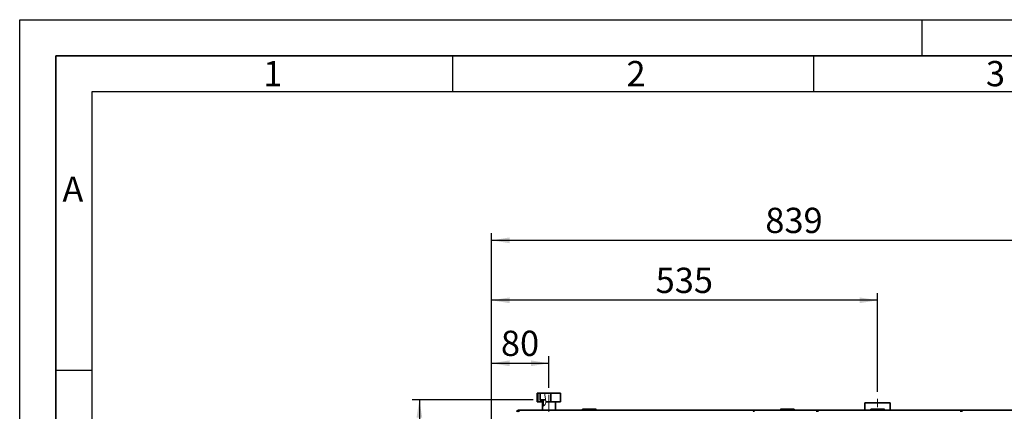
# Paper-space layout 'Blatt2' of a CAD drawing. Units: millimetres. Extents: x 0 to 4200, y 0 to 2970.
# Drawn here: x 0 to 1365, y 2428 to 2970 of the extents above; entities that cross this region are included whole.
import ezdxf

# ---------------------------------------------------------------- set-up
doc = ezdxf.new("R2010")
doc.units = ezdxf.units.MM
doc.linetypes.add('CENTERX2', pattern=[20.32, 12.7, -2.54, 2.54, -2.54])
for name, color, linetype in [('1', 7, 'Continuous'), ('61', 7, 'Continuous'), ('62', 7, 'Continuous')]:
    doc.layers.add(name, color=color, linetype=linetype)
doc.styles.add('SLDTEXTSTYLE0', font='TXT', dxfattribs={"width": 0.75})
doc.styles.add('SLDTEXTSTYLE1', font='TXT', dxfattribs={"width": 0.605})
doc.dimstyles.new('SLDDIMSTYLE0', dxfattribs={"dimtxt": 35, "dimasz": 25, "dimexe": 0, "dimexo": 0.0625, "dimgap": 8.75, "dimtad": 1, "dimdec": 1, "dimrnd": 1e-09, "dimzin": 12, "dimdsep": 46, "dimtxsty": 'SLDTEXTSTYLE1', "dimsah": 1, "dimcen": 0.09, "dimadec": 0, "dimazin": 3, "dimtfac": 1, "dimtdec": 1, "dimtofl": 0, "dimtmove": 0, "dimatfit": 3, "dimfxl": 1, "dimfrac": 2, "dimtolj": 1, "dimtzin": 12, "dimarcsym": 0})
doc.dimstyles.new('SLDDIMSTYLE3', dxfattribs={"dimtxt": 35, "dimasz": 25, "dimexe": 0, "dimexo": 0.0625, "dimgap": 8.75, "dimtad": 1, "dimdec": 0, "dimrnd": 1e-09, "dimzin": 12, "dimdsep": 46, "dimtxsty": 'SLDTEXTSTYLE1', "dimsah": 1, "dimcen": 0.09, "dimadec": 0, "dimazin": 3, "dimtfac": 1, "dimtdec": 0, "dimtofl": 0, "dimtmove": 0, "dimatfit": 3, "dimfxl": 1, "dimfrac": 2, "dimtolj": 1, "dimtzin": 12, "dimarcsym": 0})

# ---------------------------------------------------------------- blocks, each defined once
blk = doc.blocks.new('_D_16')
at = {"layer": '1', "color": 7, "ltscale": 10}
for p, q in [((653.9, 2236.1), (653.9, 2674.6)), ((1492.9, 2257.4), (1492.9, 2674.6)), ((653.9, 2664.6), (1492.9, 2664.6))]:
    blk.add_line(p, q, dxfattribs=at)
for points in [[(653.9, 2664.6), (678.9, 2660.6), (678.9, 2668.6)], [(1492.9, 2664.6), (1467.9, 2668.6), (1467.9, 2660.6)]]:
    blk.add_solid(points, dxfattribs=at)
at = {"layer": '1', "color": 7, "ltscale": 10, "insert": (1033.3, 2709.7), "char_height": 35, "attachment_point": 1, "style": 'SLDTEXTSTYLE1'}
blk.add_mtext('839', dxfattribs=at)
blk = doc.blocks.new('_D_21')
at = {"layer": '1', "color": 7, "ltscale": 10}
for p, q in [((653.9, 2236.1), (653.9, 2591.6)), ((1188.9, 2581.6), (653.9, 2581.6)), ((1188.9, 2455.1), (1188.9, 2591.6))]:
    blk.add_line(p, q, dxfattribs=at)
for points in [[(653.9, 2581.6), (678.9, 2577.6), (678.9, 2585.6)], [(1188.9, 2581.6), (1163.9, 2585.6), (1163.9, 2577.6)]]:
    blk.add_solid(points, dxfattribs=at)
at = {"layer": '1', "color": 7, "ltscale": 10, "insert": (881.3, 2626.7), "char_height": 35, "attachment_point": 1, "style": 'SLDTEXTSTYLE1'}
blk.add_mtext('535', dxfattribs=at)
blk = doc.blocks.new('_D_22')
at = {"layer": '1', "color": 7, "ltscale": 10}
for p, q in [((653.9, 2236.1), (653.9, 2504.4)), ((733.4, 2460.5), (733.4, 2504.4)), ((653.9, 2494.4), (733.4, 2494.4))]:
    blk.add_line(p, q, dxfattribs=at)
for points in [[(653.9, 2494.4), (678.9, 2490.4), (678.9, 2498.4)], [(733.4, 2494.4), (708.4, 2498.4), (708.4, 2490.4)]]:
    blk.add_solid(points, dxfattribs=at)
at = {"layer": '1', "color": 7, "ltscale": 10, "insert": (666.9, 2539.5), "char_height": 35, "attachment_point": 1, "style": 'SLDTEXTSTYLE1'}
blk.add_mtext('80', dxfattribs=at)
blk = doc.blocks.new('_D_23')
at = {"layer": '1', "color": 7, "ltscale": 10}
for p, q in [((711.4, 2443.9), (543.9, 2443.9)), ((553.9, 2443.9), (553.9, 2209.4)), ((623.9, 2209.4), (543.9, 2209.4))]:
    blk.add_line(p, q, dxfattribs=at)
for points in [[(553.9, 2443.9), (549.9, 2418.9), (557.9, 2418.9)], [(553.9, 2209.4), (557.9, 2234.4), (549.9, 2234.4)]]:
    blk.add_solid(points, dxfattribs=at)
at = {"layer": '1', "color": 7, "ltscale": 10, "insert": (508.7, 2286.6), "char_height": 35, "attachment_point": 1, "rotation": 90, "style": 'SLDTEXTSTYLE1'}
blk.add_mtext('235', dxfattribs=at)

psp = doc.layouts.new('Blatt2')

# ---------------------------------------------------------------- hatches: boundary and pattern name
at = {"linetype": 'Continuous', "lineweight": 18, "ltscale": 10}
h = psp.add_hatch(dxfattribs=at)
h.set_pattern_fill('ANSI31', scale=10, style=0)
h.paths.add_polyline_path([(724.32, 2440.94), (724.32, 2442.94), (721.32, 2442.94), (721.32, 2452.94), (718.16, 2452.94), (718.16, 2440.94)], flags=0)
h = psp.add_hatch(dxfattribs=at)
h.set_pattern_fill('ANSI31', scale=10, angle=90, style=0)
edge = h.paths.add_edge_path(flags=0)
edge.add_line((724.37, 2442.94), (724.37, 2434.72))
edge.add_spline(control_points=[(724.37, 2434.72), (724.71, 2434.83), (725.05, 2434.95), (725.37, 2435.08)], knot_values=[0.6360856, 0.6360856, 0.6360856, 0.6360856, 0.6501412, 0.6501412, 0.6501412, 0.6501412], weights=[1, 1, 1, 1], degree=3, periodic=0)
edge.add_line((725.37, 2435.08), (725.37, 2443.94))
edge.add_line((725.37, 2443.94), (721.37, 2443.94))
edge.add_line((721.37, 2443.94), (721.37, 2442.94))
edge.add_line((721.37, 2442.94), (724.37, 2442.94))

# ---------------------------------------------------------------- linework, layer by layer
at = {"color": 7, "linetype": 'Continuous', "lineweight": 35, "ltscale": 10}
for p, q in [((717.15, 2452.94), (717.15, 2440.94)), ((718.16, 2452.94), (717.15, 2452.94)), ((718.16, 2440.94), (718.16, 2452.94)), ((721.32, 2452.94), (718.16, 2452.94)), ((721.32, 2442.94), (721.32, 2452.94)), ((727.48, 2452.94), (721.32, 2452.94)), ((721.32, 2442.94), (724.32, 2442.94)), ((721.37, 2442.94), (721.37, 2443.94)), ((721.37, 2443.94), (725.37, 2443.94)), ((721.37, 2442.94), (724.37, 2442.94)), ((724.32, 2440.94), (724.32, 2442.94)), ((724.37, 2442.94), (724.37, 2434.72)), ((725.37, 2443.94), (725.37, 2435.08)), ((728.86, 2443.94), (725.37, 2443.94)), ((736.21, 2452.94), (727.48, 2452.94)), ((749.58, 2452.94), (736.21, 2452.94)), ((736.21, 2452.94), (736.21, 2440.94)), ((749.58, 2452.94), (749.58, 2440.94)), ((691.17, 2427.94), (691.17, 2429.44)), ((691.17, 2429.44), (1017.01, 2429.44)), ((718.16, 2440.94), (717.15, 2440.94)), ((724.32, 2440.94), (718.16, 2440.94)), ((724.32, 2440.94), (724.37, 2440.94)), ((724.37, 2434.72), (724.37, 2429.44)), ((736.21, 2440.94), (729.04, 2440.94)), ((749.58, 2440.94), (736.21, 2440.94)), ((742.37, 2429.44), (742.37, 2440.94)), ((779.82, 2429.94), (779.82, 2429.44)), ((780.82, 2429.94), (779.82, 2429.94)), ((780.82, 2429.94), (780.82, 2430.94)), ((780.82, 2430.94), (797.82, 2430.94)), ((797.82, 2429.94), (780.82, 2429.94)), ((780.82, 2429.94), (780.82, 2429.44)), ((797.82, 2429.94), (797.82, 2430.94)), ((797.82, 2429.94), (797.82, 2429.44)), ((798.82, 2429.94), (797.82, 2429.94)), ((798.82, 2429.94), (798.82, 2429.44)), ((1017.01, 2427.94), (1017.01, 2429.44)), ((1017.01, 2429.44), (1018.77, 2429.44)), ((1018.77, 2429.44), (1105.59, 2429.44)), ((1054.42, 2429.94), (1054.42, 2429.44)), ((1055.42, 2429.94), (1054.42, 2429.94)), ((1055.42, 2429.94), (1055.42, 2430.94)), ((1055.42, 2430.94), (1072.42, 2430.94)), ((1055.42, 2429.94), (1055.42, 2429.44)), ((1072.42, 2429.94), (1055.42, 2429.94)), ((1072.42, 2429.94), (1072.42, 2430.94)), ((1072.42, 2429.94), (1072.42, 2429.44)), ((1073.42, 2429.94), (1072.42, 2429.94)), ((1073.42, 2429.94), (1073.42, 2429.44)), ((1105.59, 2429.44), (1105.59, 2427.94)), ((1106.53, 2429.44), (1105.59, 2429.44)), ((1303.79, 2429.44), (1106.53, 2429.44)), ((1171.32, 2439.44), (1171.32, 2429.44)), ((1206.42, 2439.44), (1171.32, 2439.44)), ((1179.32, 2429.94), (1179.32, 2429.44)), ((1180.32, 2429.94), (1179.32, 2429.94)), ((1180.32, 2429.94), (1180.32, 2430.94)), ((1180.32, 2430.94), (1197.32, 2430.94)), ((1180.32, 2429.94), (1180.32, 2429.44)), ((1197.32, 2429.94), (1180.32, 2429.94)), ((1197.32, 2429.94), (1197.32, 2430.94)), ((1197.32, 2429.94), (1197.32, 2429.44)), ((1198.32, 2429.94), (1197.32, 2429.94)), ((1198.32, 2429.94), (1198.32, 2429.44)), ((1206.42, 2429.44), (1206.42, 2439.44)), ((1304.73, 2429.44), (1303.79, 2429.44)), ((1304.73, 2429.44), (1391.54, 2429.44)), ((1304.73, 2429.44), (1304.73, 2427.94)), ((1017.01, 2427.94), (1017.38, 2427.94)), ((1105.59, 2427.94), (1106.12, 2427.94)), ((1304.2, 2427.94), (1304.73, 2427.94))]:
    psp.add_line(p, q, dxfattribs=at)
at = {"color": 7, "linetype": 'Continuous', "lineweight": 35, "ltscale": 10, "flags": 128}
psp.add_lwpolyline([(1018.77, 2429.44), (1018.48, 2429.4), (1018.2, 2429.27), (1017.95, 2429.05), (1017.73, 2428.77), (1017.54, 2428.42), (1017.4, 2428.02), (1017.32, 2427.59), (1017.29, 2427.14)], dxfattribs=at)
at = {"color": 7, "linetype": 'Continuous', "lineweight": 35, "ltscale": 100}
for centre, radius, start, end in [((691.17, 2427.14), 2.3, 90, 180), ((780.82, 2429.94), 1, 90, 180), ((797.82, 2429.94), 1, 0, 90), ((1055.42, 2429.94), 1, 90, 180), ((1072.42, 2429.94), 1, 0, 90), ((1180.32, 2429.94), 1, 90, 180), ((1197.32, 2429.94), 1, 0, 90), ((691.17, 2427.14), 0.8, 90, 180)]:
    psp.add_arc(centre, radius, start, end, dxfattribs=at)
at = {"color": 7, "linetype": 'Continuous', "lineweight": 18, "ltscale": 10}
for points, knots in [([(729.04, 2440.94), (729.01, 2441.95), (728.94, 2443.96), (728.22, 2447.94), (727.78, 2450.94), (727.48, 2452.94)], [0, 0, 0, 0, 0.2486032, 0.4981799, 1, 1, 1, 1]), ([(728.96, 2440.94), (728.97, 2440.54), (729.01, 2439.56), (728.59, 2438.04), (727.78, 2436.68), (726.62, 2435.7), (725.46, 2435.1), (724.55, 2434.77), (724.43, 2434.74), (724.37, 2434.72)], [0, 0, 0, 0, 0.0927519, 0.2244085, 0.3574276, 0.4703597, 0.6416622, 0.8177326, 1, 1, 1, 1])]:
    psp.add_open_spline(points, degree=3, knots=knots, dxfattribs=at)
at = {"color": 7, "linetype": 'Continuous', "lineweight": 35, "ltscale": 10}
psp.add_open_spline([(691.87, 2427.14), (691.82, 2427.39), (691.72, 2427.91), (691.57, 2428.6), (691.42, 2429.13), (691.28, 2429.4), (691.2, 2429.43), (691.17, 2429.44)], degree=3, knots=[0, 0, 0, 0, 0.209052, 0.427821, 0.6465923, 0.8653635, 1, 1, 1, 1], dxfattribs=at)
for points in [[(1105.59, 2429.44), (1105.43, 2429.41), (1105.11, 2429.34), (1104.72, 2428.8), (1104.48, 2428.04), (1104.5, 2427.44), (1104.52, 2427.14)], [(1105.99, 2427.14), (1106.04, 2427.44), (1106.13, 2428.04), (1106.26, 2428.8), (1106.39, 2429.34), (1106.48, 2429.41), (1106.53, 2429.44)], [(1303.79, 2429.44), (1303.83, 2429.41), (1303.92, 2429.34), (1304.05, 2428.8), (1304.19, 2428.04), (1304.28, 2427.44), (1304.32, 2427.14)], [(1305.8, 2427.14), (1305.81, 2427.44), (1305.83, 2428.04), (1305.59, 2428.8), (1305.21, 2429.34), (1304.89, 2429.41), (1304.73, 2429.44)]]:
    psp.add_open_spline(points, degree=3, dxfattribs=at)
at = {"layer": '1', "color": 7, "linetype": 'CENTERX2', "lineweight": 18, "ltscale": 10}
for p, q in [((733.37, 2427.29), (733.37, 2450.49)), ((1188.87, 2433.46), (1188.87, 2445.15))]:
    psp.add_line(p, q, dxfattribs=at)
at = {"layer": '61', "ltscale": 10}
for p, q in [((0, 0), (0, 2970)), ((0, 2970), (4200, 2970))]:
    psp.add_line(p, q, dxfattribs=at)
at = {"layer": '61', "color": 7, "linetype": 'Continuous', "lineweight": 35, "ltscale": 10}
for p, q in [((4150, 2920), (50, 2920)), ((50, 2920), (50, 50))]:
    psp.add_line(p, q, dxfattribs=at)
at = {"layer": '61', "color": 7, "linetype": 'Continuous', "ltscale": 10}
for p, q in [((4100, 2870), (100, 2870)), ((100, 2870), (100, 100))]:
    psp.add_line(p, q, dxfattribs=at)
at = {"layer": '62', "color": 7, "linetype": 'Continuous', "ltscale": 10}
for p, q in [((1250, 2970), (1250, 2920)), ((600, 2920), (600, 2870)), ((1100, 2920), (1100, 2870)), ((50, 2485), (100, 2485))]:
    psp.add_line(p, q, dxfattribs=at)

# ---------------------------------------------------------------- texts
at = {"layer": '62', "ltscale": 10, "char_height": 35, "attachment_point": 2, "style": 'SLDTEXTSTYLE0'}
for s, insert in [('1', (350.73, 2912.9)), ('2', (854.14, 2912.9)), ('3', (1352.29, 2912.9)), ('A', (73.74, 2752.9))]:
    psp.add_mtext(s, dxfattribs=dict(at, insert=insert))

# ---------------------------------------------------------------- dimensions: what is measured, and where the dimension line sits
at = {"layer": '1', "color": 7, "ltscale": 10}
for base, p1, p2, dimstyle, picture, middle in [((1492.87, 2664.56), (653.87, 2226.07), (1492.87, 2247.44), 'SLDDIMSTYLE0', '_D_16', (1073.37, 2664.56)), ((653.87, 2581.58), (1188.87, 2445.15), (653.87, 2226.07), 'SLDDIMSTYLE0', '_D_21', (921.37, 2581.58)), ((733.36608233, 2494.37343653), (653.86608233, 2226.06548275), (733.36608233, 2450.49048257), 'SLDDIMSTYLE3', '_D_22', (693.61608233, 2494.37343653))]:
    dim = psp.add_linear_dim(base=base, p1=p1, p2=p2, dimstyle=dimstyle, dxfattribs=at)
    dim.commit()
    dim.dimension.update_dxf_attribs({"geometry": picture, "text_midpoint": middle, "dimtype": 160})
dim = psp.add_linear_dim(base=(553.86608233, 2209.44048275), p1=(721.36608233, 2443.94048275), p2=(633.86608233, 2209.44048275), angle=90, dimstyle='SLDDIMSTYLE3', dxfattribs=at)
dim.commit()
dim.dimension.update_dxf_attribs({"geometry": '_D_23', "text_midpoint": (553.86608233, 2326.69048275), "dimtype": 160})

doc.saveas('drawing.dxf')
